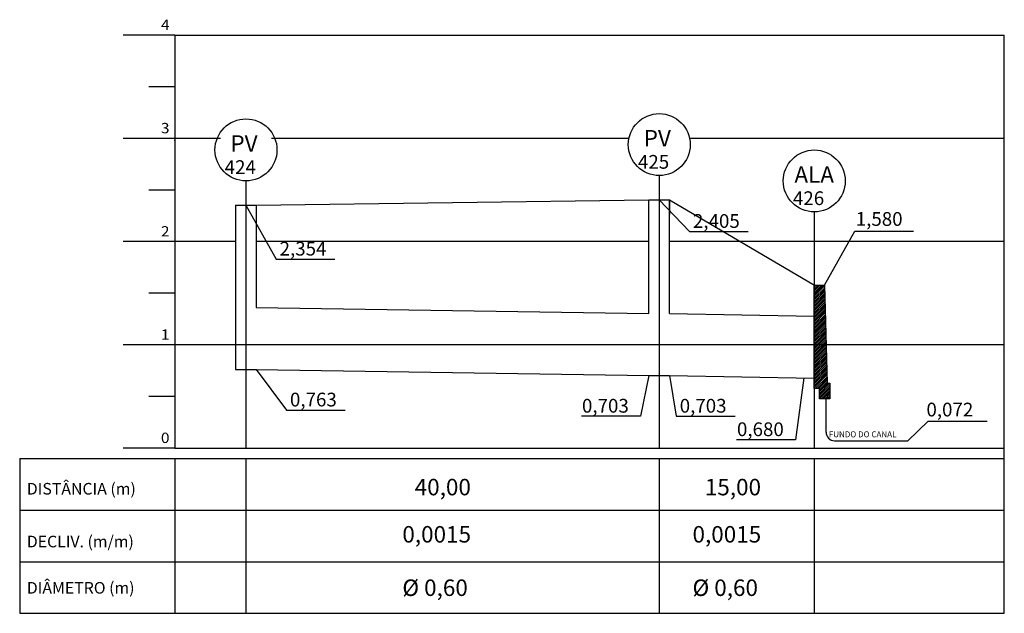
# Model space of a CAD drawing. Extents: x 1376 to 2185, y -981 to 372.
# Drawn here: x 1406 to 1501, y -714 to -656 of the extents above; entities that cross this region are included whole.
import ezdxf
from ezdxf.enums import TextEntityAlignment as Align

# ---------------------------------------------------------------- set-up
doc = ezdxf.new("R2010")
doc.units = 0
doc.header["$MEASUREMENT"] = 0
doc.linetypes.add('LIN0', pattern=[0])
doc.layers.get('0').update_dxf_attribs({"linetype": 'LIN0'})
for name, color, linetype in [('_PERFIL', 7, 'LIN0'), ('GRADE_HORIZONTAL', 9, 'CONTINUOUS'), ('PERFIL', 7, 'LIN0'), ('TERRENO', 69, 'CONTINUOUS'), ('TEXTO', 7, 'CONTINUOUS'), ('TUBOS', 1, 'CONTINUOUS')]:
    doc.layers.add(name, color=color, linetype=linetype)
doc.styles.add('ROMANS', font='romans')
doc.styles.get("Standard").update_dxf_attribs({"font": 'ARIAL.TTF'})

# ---------------------------------------------------------------- blocks, each defined once
blk = doc.blocks.new('SIMB5')
at = {"color": 0}
blk.add_point((0, 0), dxfattribs=at)
for tag in ['COTA', 'PONTO', 'DESC']:
    blk.add_attdef(tag, (0, 0), '', height=1)

msp = doc.modelspace()

# ---------------------------------------------------------------- hatches: boundary and pattern name
at = {"layer": 'TUBOS'}
h = msp.add_hatch(dxfattribs=at)
h.set_pattern_fill('ANSI31', color=256, style=0)
h.set_pattern_definition([(45, (-19.56159, -473.61502), (-0.088388348, 0.088388348), [])])
h.paths.add_polyline_path([(1483.454, -691.749), (1482.954, -691.749), (1482.954, -681.749), (1483.954, -681.749), (1484.204, -691.249), (1484.454, -691.249), (1484.454, -692.749), (1483.454, -692.749)])

# ---------------------------------------------------------------- linework, layer by layer
at = {"layer": 'GRADE_HORIZONTAL', "linetype": 'LIN0'}
for p, q in [((1425.481, -667.532), (1416.054, -667.532)), ((1465.015, -667.532), (1430.428, -667.532)), ((1501.346, -667.532), (1470.893, -667.532)), ((1426.954, -677.532), (1416.054, -677.532)), ((1466.954, -677.532), (1428.954, -677.532)), ((1501.346, -677.532), (1468.954, -677.532)), ((1501.346, -687.532), (1416.054, -687.532))]:
    msp.add_line(p, q, dxfattribs=at)
at = {"layer": 'PERFIL', "linetype": 'LIN0'}
for p, q in [((1421.054, -657.532), (1416.054, -657.532)), ((1421.054, -657.532), (1421.054, -697.532)), ((1421.054, -662.532), (1418.554, -662.532)), ((1427.954, -671.645), (1427.954, -697.532)), ((1467.954, -671.135), (1467.954, -697.532)), ((1421.054, -672.532), (1418.554, -672.532)), ((1482.954, -674.655), (1482.954, -697.532)), ((1421.054, -682.532), (1418.554, -682.532)), ((1421.054, -692.532), (1418.554, -692.532)), ((1421.054, -697.532), (1416.054, -697.532)), ((1421.054, -697.532), (1501.346, -697.532)), ((1406.054, -698.532), (1501.346, -698.532)), ((1406.054, -698.532), (1406.054, -713.532)), ((1421.054, -698.532), (1421.054, -713.532)), ((1427.954, -698.532), (1427.954, -713.532)), ((1467.954, -698.532), (1467.954, -713.532)), ((1482.954, -698.532), (1482.954, -713.532)), ((1406.054, -703.532), (1501.346, -703.532)), ((1406.054, -708.532), (1501.346, -708.532)), ((1406.054, -713.532), (1482.954, -713.532))]:
    msp.add_line(p, q, dxfattribs=at)
at = {"layer": 'PERFIL'}
for points in [[(1421.054, -657.532), (1501.346, -657.532)], [(1482.954, -713.532), (1501.346, -713.532), (1501.346, -657.532)], [(1467.954, -673.482), (1470.869, -676.553), (1476.569, -676.553)], [(1427.954, -673.992), (1430.869, -679.231), (1436.569, -679.231)], [(1483.954, -681.749), (1486.869, -676.509), (1492.569, -676.509)], [(1428.954, -689.902), (1431.869, -693.85), (1437.569, -693.85)], [(1466.954, -690.502), (1466.136, -694.45), (1460.436, -694.45)], [(1468.954, -690.502), (1469.589, -694.45), (1475.289, -694.45)], [(1481.954, -690.732), (1481.136, -696.726), (1475.436, -696.726)], [(1492.013, -696.812), (1493.972, -694.915), (1499.672, -694.915)]]:
    msp.add_lwpolyline(points, dxfattribs=at)
at = {"layer": 'TERRENO'}
msp.add_lwpolyline([(1427.954, -673.992), (1428.954, -673.992), (1466.954, -673.482), (1468.954, -673.482), (1482.973, -681.749)], dxfattribs=at)
at = {"layer": 'TUBOS', "linetype": 'LIN0'}
for p, q in [((1466.954, -673.482), (1468.954, -673.482)), ((1468.954, -684.501), (1468.954, -673.482)), ((1468.954, -673.501), (1468.954, -674.914)), ((1426.954, -673.992), (1428.954, -673.992)), ((1428.954, -674.011), (1428.954, -675.424))]:
    msp.add_line(p, q, dxfattribs=at)
at = {"layer": 'TUBOS'}
for p, q in [((1468.954, -684.501), (1482.954, -684.749)), ((1428.954, -689.902), (1466.954, -690.502)), ((1466.954, -690.502), (1468.954, -690.502)), ((1468.954, -690.502), (1482.954, -690.75)), ((1484.105, -695.998), (1484.105, -692.637)), ((1484.908, -696.812), (1492.013, -696.812))]:
    msp.add_line(p, q, dxfattribs=at)
for points in [[(1428.954, -673.992), (1428.954, -683.901), (1466.954, -684.501), (1466.954, -673.482)], [(1426.954, -673.992), (1426.954, -689.902), (1428.954, -689.902)], [(1466.954, -690.502), (1468.954, -690.502)]]:
    msp.add_lwpolyline(points, dxfattribs=at)
msp.add_lwpolyline([(1483.454, -691.749), (1482.954, -691.749), (1482.954, -681.749), (1483.954, -681.749), (1484.204, -691.249), (1484.454, -691.249), (1484.454, -692.749), (1483.454, -692.749)], close=True, dxfattribs=at)
for centre in [(1467.954, -668.135), (1427.954, -668.645), (1482.954, -671.655)]:
    msp.add_circle(centre, 3, dxfattribs=at)
msp.add_arc((1484.908, -696.009), 0.803, 179.23604, 270, dxfattribs=at)

# ---------------------------------------------------------------- block references
at = {"layer": '_PERFIL', "xscale": 0.5, "yscale": 0.5, "zscale": 0.5}
msp.add_blockref('SIMB5', (1421.054, -667.722), dxfattribs=at)

# ---------------------------------------------------------------- texts
at = {"layer": 'PERFIL', "style": 'ROMANS'}
for s, width, p, p2 in [('4', 0.972222, (1419.721, -657.032), (1420.554, -657.032)), ('3', 1.029412, (1419.721, -667.032), (1420.554, -667.032)), ('2', 1.029412, (1419.721, -677.032), (1420.554, -677.032)), ('1', 1.590909, (1419.721, -687.032), (1420.554, -687.032)), ('0', 1.029412, (1419.721, -697.032), (1420.554, -697.032))]:
    msp.add_text(s, height=1, dxfattribs=dict(at, width=width)).set_placement(p, p2, align=Align.FIT)
for s, height, p in [('FUNDO DO CANAL', 0.56953, (1484.358, -696.478)), ('DISTÂNCIA (m)', 1.125, (1406.744, -702.03)), ('DECLIV. (m/m)', 1.125, (1406.744, -707.141)), ('DIÂMETRO (m)', 1.125, (1406.744, -711.625))]:
    msp.add_text(s, height=height, dxfattribs=at).set_placement(p)
at = {"layer": 'TEXTO', "style": 'ROMANS'}
for s, height, p in [('PV', 1.5965, (1466.447, -668.314)), ('PV', 1.5965, (1426.447, -668.824)), ('424', 1.3304, (1425.891, -670.978)), ('425', 1.3304, (1465.891, -670.468)), ('ALA', 1.5965, (1481.034, -671.834)), ('426', 1.3304, (1480.891, -673.988)), ('1,580', 1.3304, (1486.968, -676)), ('2,405', 1.3304, (1471.211, -676.196)), ('2,354', 1.3304, (1431.211, -678.875)), ('0,763', 1.3304, (1432.211, -693.493)), ('0,703', 1.3304, (1460.472, -694.093)), ('0,703', 1.3304, (1469.931, -694.093)), ('0,072', 1.3304, (1493.81, -694.461)), ('0,680', 1.3304, (1475.472, -696.369)), ('40,00', 1.5965, (1444.283, -702.103)), ('15,00', 1.5965, (1472.363, -702.103)), ('0,0015', 1.5965, (1443.089, -706.678)), ('0,0015', 1.5965, (1471.169, -706.678)), ('Ø 0,60', 1.5965, (1443.089, -711.851)), ('Ø 0,60', 1.5965, (1471.169, -711.851))]:
    msp.add_text(s, height=height, dxfattribs=at).set_placement(p)

doc.saveas('drawing.dxf')
